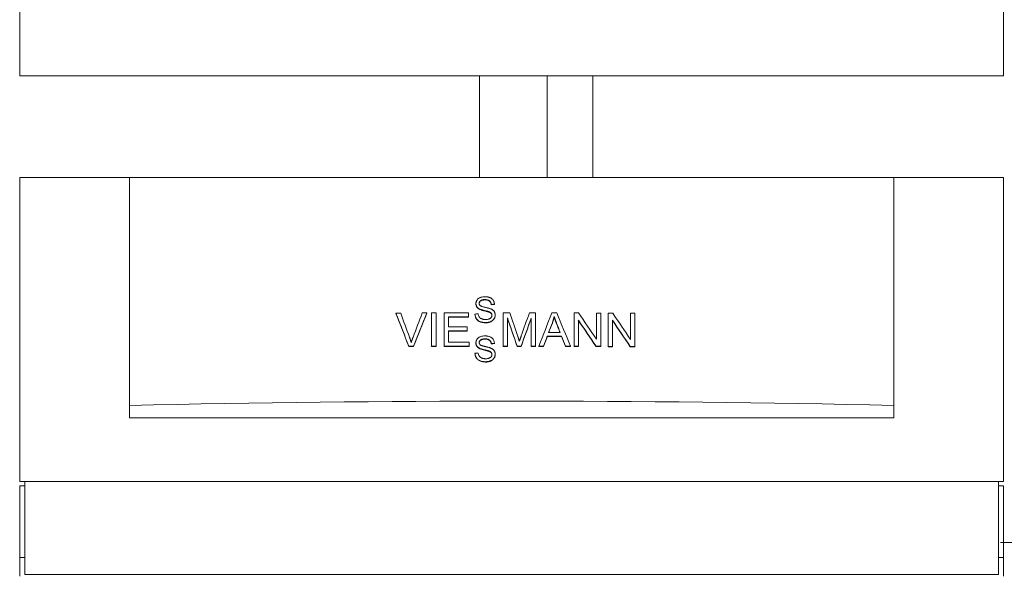
# Model space of a CAD drawing. Units: millimetres. Extents: x -17627499 to 2619, y 19502 to 57101224.
# Drawn here: x -34998 to -34415, y 21855 to 22184 of the extents above; entities that cross this region are included whole.
import ezdxf

# ---------------------------------------------------------------- set-up
doc = ezdxf.new("R2010")
doc.units = ezdxf.units.MM
doc.linetypes.add('DASHDOT', pattern=[1, 0.5, -0.25, 0, -0.25])
doc.layers.add('2DR_PLS_SYGN', color=146, linetype='DASHDOT', lineweight=18)
doc.layers.add('Sichtbare Kanten(DIN)', color=179, linetype='Continuous', lineweight=18)

msp = doc.modelspace()

# ---------------------------------------------------------------- linework, layer by layer
at = {"layer": '2DR_PLS_SYGN', "ltscale": 100}
msp.add_line((-34417.71, 21874.37), (-34037.13, 21874.37), dxfattribs=at)
at = {"layer": 'Sichtbare Kanten(DIN)', "color": 0}
for p, q in [((-34997.86, 22204.43), (-34997.86, 22150.43)), ((-34415.86, 22204.43), (-34415.86, 22150.43)), ((-34997.86, 22150.43), (-34415.86, 22150.43)), ((-34725.86, 22150.43), (-34725.86, 22090.43)), ((-34685.86, 22150.43), (-34685.86, 22090.43)), ((-34658.86, 22150.43), (-34658.86, 22090.43)), ((-34997.86, 22090.43), (-34932.86, 22090.43)), ((-34997.86, 21910.43), (-34997.86, 22090.43)), ((-34932.86, 22090.43), (-34480.86, 22090.43)), ((-34932.86, 21955.43), (-34932.86, 22090.43)), ((-34480.86, 21955.43), (-34480.86, 22090.43)), ((-34480.86, 22090.43), (-34415.86, 22090.43)), ((-34415.86, 22090.43), (-34415.86, 21910.43)), ((-34727.98, 22015.54), (-34727.98, 22015.72)), ((-34718.94, 22015.07), (-34718.94, 22015.26)), ((-34717.04, 22015.22), (-34717.04, 22015.4)), ((-34775.37, 22009.89), (-34775.37, 22010.07)), ((-34757.07, 22010), (-34757.07, 22010.18)), ((-34754.24, 22010.2), (-34754.24, 21990.53)), ((-34751.59, 21990.54), (-34751.59, 22010.21)), ((-34746.88, 22010.23), (-34746.88, 21990.56)), ((-34732.39, 22007.96), (-34732.39, 22010.28)), ((-34728.55, 22009.35), (-34728.55, 22009.53)), ((-34725.86, 22012.34), (-34725.86, 22012.52)), ((-34720.27, 22010.7), (-34720.27, 22010.88)), ((-34716.6, 22008.79), (-34716.6, 22008.97)), ((-34711.93, 22010.24), (-34711.93, 21990.58)), ((-34692.83, 21990.57), (-34692.83, 22010.23)), ((-34669.95, 22010.17), (-34669.95, 21990.51)), ((-34656.72, 22010.12), (-34656.72, 21994.68)), ((-34654.19, 21990.44), (-34654.19, 22010.1)), ((-34649.77, 22010.08), (-34649.77, 21990.41)), ((-34636.54, 22009.99), (-34636.54, 21994.55)), ((-34634.01, 21990.31), (-34634.01, 22009.97)), ((-34744.22, 22001.91), (-34744.22, 22007.92)), ((-34732.39, 22007.77), (-34732.39, 22007.96)), ((-34709.39, 21990.58), (-34709.39, 22007.32)), ((-34695.38, 22007.03), (-34695.38, 21990.57)), ((-34682.79, 22004.2), (-34682.79, 22004.38)), ((-34681.7, 22007.96), (-34681.7, 22008.14)), ((-34667.42, 21990.5), (-34667.42, 22005.94)), ((-34647.24, 21990.4), (-34647.24, 22005.84)), ((-34744.22, 21992.9), (-34744.22, 21999.58)), ((-34733.14, 21999.62), (-34733.14, 22001.94)), ((-34733.14, 21999.44), (-34733.14, 21999.62)), ((-34731.94, 21990.61), (-34731.94, 21992.94)), ((-34727.98, 21992.33), (-34727.98, 21992.51)), ((-34718.94, 21991.86), (-34718.94, 21992.04)), ((-34717.04, 21992.01), (-34717.04, 21992.19)), ((-34685.76, 21996.32), (-34685.76, 21996.51)), ((-34677.37, 21996.3), (-34677.37, 21996.48)), ((-34767.64, 21990.28), (-34767.64, 21990.46)), ((-34764.91, 21990.29), (-34764.91, 21990.47)), ((-34754.24, 21990.35), (-34754.24, 21990.53)), ((-34751.59, 21990.36), (-34751.59, 21990.54)), ((-34746.88, 21990.38), (-34746.88, 21990.56)), ((-34731.94, 21990.43), (-34731.94, 21990.61)), ((-34728.55, 21986.14), (-34728.55, 21986.32)), ((-34725.86, 21989.13), (-34725.86, 21989.31)), ((-34720.27, 21987.49), (-34720.27, 21987.67)), ((-34716.6, 21985.58), (-34716.6, 21985.76)), ((-34711.93, 21990.39), (-34711.93, 21990.58)), ((-34709.39, 21990.39), (-34709.39, 21990.58)), ((-34703.59, 21990.39), (-34703.59, 21990.58)), ((-34701.22, 21990.39), (-34701.22, 21990.58)), ((-34695.38, 21990.39), (-34695.38, 21990.57)), ((-34692.83, 21990.39), (-34692.83, 21990.57)), ((-34690.76, 21990.38), (-34690.76, 21990.56)), ((-34687.95, 21990.38), (-34687.95, 21990.56)), ((-34675.06, 21990.34), (-34675.06, 21990.53)), ((-34672.04, 21990.33), (-34672.04, 21990.52)), ((-34669.95, 21990.33), (-34669.95, 21990.51)), ((-34667.42, 21990.32), (-34667.42, 21990.5)), ((-34656.9, 21990.27), (-34656.9, 21990.45)), ((-34654.19, 21990.25), (-34654.19, 21990.44)), ((-34649.77, 21990.23), (-34649.77, 21990.41)), ((-34647.24, 21990.21), (-34647.24, 21990.4)), ((-34636.72, 21990.15), (-34636.72, 21990.33)), ((-34634.01, 21990.13), (-34634.01, 21990.31)), ((-34932.86, 21948.03), (-34932.86, 21955.43)), ((-34480.86, 21948.03), (-34480.86, 21955.43)), ((-34480.86, 21948.03), (-34932.86, 21948.03)), ((-34415.86, 21910.43), (-34997.86, 21910.43)), ((-34994.86, 21910.43), (-34994.86, 21855.43)), ((-34418.86, 21855.43), (-34418.86, 21910.43)), ((-34997.86, 21865.43), (-34997.86, 21907.81)), ((-34997.86, 21907.81), (-34994.86, 21907.81)), ((-34415.86, 21907.81), (-34418.86, 21907.81)), ((-34415.86, 21907.81), (-34415.86, 21865.43)), ((-34997.86, 21854.43), (-34997.86, 21865.43)), ((-34997.86, 21865.43), (-34994.86, 21865.43)), ((-34415.86, 21865.43), (-34418.86, 21865.43)), ((-34415.86, 21865.43), (-34415.86, 21854.43)), ((-34994.86, 21855.43), (-34418.86, 21855.43))]:
    msp.add_line(p, q, dxfattribs=at)
at = {"layer": 'Sichtbare Kanten(DIN)', "color": 0, "flags": 128}
for points in [[(-34722.69, 22019.8), (-34723.31, 22019.78), (-34723.93, 22019.71), (-34724.52, 22019.59), (-34725.03, 22019.45), (-34725.43, 22019.3), (-34725.73, 22019.17), (-34726.01, 22019.02), (-34726.28, 22018.86), (-34726.54, 22018.68), (-34726.78, 22018.47), (-34727, 22018.25), (-34727.19, 22018.03), (-34727.35, 22017.81), (-34727.48, 22017.59), (-34727.59, 22017.38), (-34727.68, 22017.19), (-34727.75, 22017.02), (-34727.81, 22016.84), (-34727.87, 22016.66), (-34727.91, 22016.47), (-34727.94, 22016.29), (-34727.97, 22016.1), (-34727.98, 22015.91), (-34727.98, 22015.72)], [(-34727.98, 22015.72), (-34727.98, 22015.59), (-34727.97, 22015.45), (-34727.96, 22015.31), (-34727.94, 22015.18), (-34727.92, 22015.04), (-34727.89, 22014.91), (-34727.86, 22014.77), (-34727.82, 22014.64), (-34727.77, 22014.51), (-34727.72, 22014.38), (-34727.65, 22014.23), (-34727.58, 22014.09), (-34727.49, 22013.94), (-34727.39, 22013.79), (-34727.28, 22013.64), (-34727.15, 22013.49), (-34727.01, 22013.34), (-34726.87, 22013.2), (-34726.71, 22013.07), (-34726.55, 22012.95), (-34726.39, 22012.83), (-34726.21, 22012.72), (-34726.04, 22012.62), (-34725.86, 22012.52)], [(-34725.86, 22012.34), (-34726.04, 22012.44), (-34726.21, 22012.54), (-34726.39, 22012.65), (-34726.55, 22012.77), (-34726.71, 22012.89), (-34726.87, 22013.02), (-34727.01, 22013.16), (-34727.15, 22013.31), (-34727.28, 22013.46), (-34727.39, 22013.61), (-34727.49, 22013.76), (-34727.58, 22013.91), (-34727.65, 22014.05), (-34727.72, 22014.19), (-34727.77, 22014.33), (-34727.82, 22014.46), (-34727.86, 22014.59), (-34727.89, 22014.72), (-34727.92, 22014.86), (-34727.94, 22014.99), (-34727.96, 22015.13), (-34727.97, 22015.27), (-34727.98, 22015.4), (-34727.98, 22015.54)], [(-34726.08, 22015.86), (-34726.07, 22015.99), (-34726.06, 22016.12), (-34726.04, 22016.25), (-34726.01, 22016.37), (-34725.97, 22016.49), (-34725.92, 22016.61), (-34725.86, 22016.73), (-34725.79, 22016.84), (-34725.72, 22016.95), (-34725.64, 22017.05), (-34725.56, 22017.14), (-34725.46, 22017.24), (-34725.37, 22017.32), (-34725.27, 22017.41), (-34725.14, 22017.51), (-34724.97, 22017.61), (-34724.77, 22017.71), (-34724.52, 22017.82), (-34724.22, 22017.91), (-34723.9, 22017.98), (-34723.58, 22018.03), (-34723.25, 22018.06), (-34722.93, 22018.08), (-34722.61, 22018.08)], [(-34725.49, 22014.55), (-34725.54, 22014.59), (-34725.58, 22014.63), (-34725.63, 22014.68), (-34725.67, 22014.73), (-34725.71, 22014.77), (-34725.75, 22014.82), (-34725.78, 22014.87), (-34725.82, 22014.92), (-34725.85, 22014.98), (-34725.88, 22015.03), (-34725.91, 22015.09), (-34725.93, 22015.14), (-34725.96, 22015.2), (-34725.98, 22015.26), (-34726, 22015.32), (-34726.01, 22015.38), (-34726.03, 22015.44), (-34726.04, 22015.5), (-34726.05, 22015.56), (-34726.06, 22015.62), (-34726.07, 22015.68), (-34726.07, 22015.74), (-34726.07, 22015.8), (-34726.08, 22015.86)], [(-34722.61, 22017.9), (-34722.92, 22017.9), (-34723.23, 22017.88), (-34723.55, 22017.85), (-34723.86, 22017.8), (-34724.16, 22017.74), (-34724.46, 22017.65), (-34724.71, 22017.56), (-34724.92, 22017.46), (-34725.09, 22017.35), (-34725.23, 22017.26), (-34725.33, 22017.17), (-34725.43, 22017.09), (-34725.52, 22017), (-34725.6, 22016.91), (-34725.68, 22016.81), (-34725.76, 22016.71), (-34725.83, 22016.6), (-34725.89, 22016.49), (-34725.94, 22016.38), (-34725.98, 22016.26), (-34726.02, 22016.14), (-34726.05, 22016.02), (-34726.06, 22015.89), (-34726.07, 22015.77)], [(-34717.04, 22015.4), (-34717.07, 22015.77), (-34717.12, 22016.13), (-34717.21, 22016.49), (-34717.32, 22016.84), (-34717.47, 22017.17), (-34717.64, 22017.5), (-34717.84, 22017.81), (-34718.08, 22018.11), (-34718.35, 22018.39), (-34718.64, 22018.64), (-34718.94, 22018.86), (-34719.24, 22019.04), (-34719.54, 22019.19), (-34719.82, 22019.31), (-34720.1, 22019.41), (-34720.38, 22019.5), (-34720.66, 22019.58), (-34720.94, 22019.64), (-34721.23, 22019.69), (-34721.52, 22019.73), (-34721.81, 22019.77), (-34722.1, 22019.79), (-34722.4, 22019.8), (-34722.69, 22019.8)], [(-34722.61, 22018.08), (-34722.25, 22018.08), (-34721.88, 22018.05), (-34721.52, 22018), (-34721.16, 22017.93), (-34720.82, 22017.83), (-34720.52, 22017.71), (-34720.28, 22017.58), (-34720.1, 22017.46), (-34719.95, 22017.35), (-34719.83, 22017.24), (-34719.72, 22017.13), (-34719.62, 22017.01), (-34719.52, 22016.89), (-34719.43, 22016.76), (-34719.35, 22016.62), (-34719.27, 22016.48), (-34719.21, 22016.34), (-34719.15, 22016.19), (-34719.1, 22016.04), (-34719.05, 22015.88), (-34719.02, 22015.73), (-34718.99, 22015.57), (-34718.96, 22015.41), (-34718.94, 22015.26)], [(-34718.94, 22015.07), (-34718.96, 22015.23), (-34718.99, 22015.39), (-34719.02, 22015.55), (-34719.05, 22015.7), (-34719.1, 22015.86), (-34719.15, 22016.01), (-34719.21, 22016.15), (-34719.27, 22016.3), (-34719.35, 22016.44), (-34719.43, 22016.58), (-34719.52, 22016.71), (-34719.62, 22016.83), (-34719.72, 22016.95), (-34719.83, 22017.06), (-34719.95, 22017.17), (-34720.1, 22017.28), (-34720.28, 22017.4), (-34720.52, 22017.52), (-34720.82, 22017.64), (-34721.16, 22017.75), (-34721.52, 22017.82), (-34721.88, 22017.87), (-34722.25, 22017.89), (-34722.61, 22017.9)], [(-34728.55, 22009.53), (-34728.53, 22009.24), (-34728.5, 22008.96), (-34728.45, 22008.68), (-34728.39, 22008.4), (-34728.32, 22008.12), (-34728.22, 22007.85), (-34728.11, 22007.59), (-34727.99, 22007.33), (-34727.83, 22007.05), (-34727.63, 22006.75), (-34727.39, 22006.45), (-34727.11, 22006.15), (-34726.79, 22005.86), (-34726.43, 22005.6), (-34726.06, 22005.37), (-34725.67, 22005.17), (-34725.26, 22005.01), (-34724.83, 22004.87), (-34724.39, 22004.76), (-34723.95, 22004.68), (-34723.5, 22004.62), (-34723.04, 22004.58), (-34722.59, 22004.56), (-34722.14, 22004.55)], [(-34722.14, 22004.37), (-34722.59, 22004.37), (-34723.04, 22004.4), (-34723.5, 22004.44), (-34723.95, 22004.5), (-34724.39, 22004.58), (-34724.83, 22004.69), (-34725.26, 22004.83), (-34725.67, 22004.99), (-34726.06, 22005.19), (-34726.43, 22005.41), (-34726.79, 22005.67), (-34727.11, 22005.97), (-34727.39, 22006.27), (-34727.63, 22006.57), (-34727.83, 22006.87), (-34727.99, 22007.15), (-34728.11, 22007.41), (-34728.22, 22007.67), (-34728.32, 22007.94), (-34728.39, 22008.22), (-34728.45, 22008.5), (-34728.5, 22008.78), (-34728.53, 22009.06), (-34728.55, 22009.35)], [(-34722.23, 22006.29), (-34722.41, 22006.29), (-34722.59, 22006.3), (-34722.77, 22006.31), (-34722.95, 22006.33), (-34723.12, 22006.35), (-34723.3, 22006.37), (-34723.47, 22006.4), (-34723.65, 22006.44), (-34723.82, 22006.48), (-34723.99, 22006.53), (-34724.16, 22006.58), (-34724.33, 22006.64), (-34724.52, 22006.72), (-34724.76, 22006.83), (-34725.04, 22006.98), (-34725.34, 22007.16), (-34725.63, 22007.39), (-34725.88, 22007.65), (-34726.09, 22007.94), (-34726.27, 22008.25), (-34726.42, 22008.6), (-34726.53, 22008.96), (-34726.61, 22009.32), (-34726.67, 22009.69)], [(-34725.86, 22012.52), (-34725.65, 22012.42), (-34725.42, 22012.32), (-34725.17, 22012.23), (-34724.9, 22012.14), (-34724.62, 22012.05), (-34724.34, 22011.96), (-34724.04, 22011.88), (-34723.75, 22011.8), (-34723.45, 22011.73), (-34723.16, 22011.66), (-34722.88, 22011.59), (-34722.61, 22011.52), (-34722.35, 22011.46), (-34722.11, 22011.4), (-34721.87, 22011.34), (-34721.65, 22011.29), (-34721.43, 22011.23), (-34721.22, 22011.17), (-34721.02, 22011.12), (-34720.84, 22011.07), (-34720.67, 22011.02), (-34720.52, 22010.97), (-34720.38, 22010.92), (-34720.27, 22010.88)], [(-34720.27, 22010.7), (-34720.39, 22010.74), (-34720.54, 22010.79), (-34720.7, 22010.84), (-34720.88, 22010.9), (-34721.07, 22010.95), (-34721.28, 22011.01), (-34721.49, 22011.06), (-34721.72, 22011.12), (-34721.95, 22011.18), (-34722.19, 22011.24), (-34722.43, 22011.3), (-34722.68, 22011.36), (-34722.95, 22011.42), (-34723.23, 22011.49), (-34723.51, 22011.56), (-34723.8, 22011.64), (-34724.09, 22011.71), (-34724.38, 22011.79), (-34724.66, 22011.88), (-34724.93, 22011.96), (-34725.19, 22012.05), (-34725.43, 22012.15), (-34725.65, 22012.24), (-34725.86, 22012.34)], [(-34719.15, 22012.57), (-34719.41, 22012.68), (-34719.71, 22012.78), (-34720.02, 22012.89), (-34720.35, 22012.98), (-34720.67, 22013.07), (-34720.99, 22013.15), (-34721.29, 22013.23), (-34721.57, 22013.3), (-34721.85, 22013.36), (-34722.13, 22013.43), (-34722.39, 22013.49), (-34722.66, 22013.55), (-34722.92, 22013.61), (-34723.17, 22013.67), (-34723.43, 22013.74), (-34723.7, 22013.81), (-34723.96, 22013.88), (-34724.22, 22013.96), (-34724.48, 22014.05), (-34724.72, 22014.13), (-34724.94, 22014.23), (-34725.14, 22014.32), (-34725.33, 22014.43), (-34725.49, 22014.55)], [(-34722.14, 22004.55), (-34721.81, 22004.56), (-34721.48, 22004.58), (-34721.15, 22004.61), (-34720.82, 22004.66), (-34720.49, 22004.72), (-34720.17, 22004.8), (-34719.86, 22004.9), (-34719.55, 22005.01), (-34719.24, 22005.14), (-34718.92, 22005.3), (-34718.59, 22005.49), (-34718.25, 22005.72), (-34717.92, 22006.01), (-34717.61, 22006.33), (-34717.36, 22006.64), (-34717.16, 22006.95), (-34717.01, 22007.23), (-34716.89, 22007.49), (-34716.8, 22007.73), (-34716.73, 22007.97), (-34716.67, 22008.22), (-34716.63, 22008.46), (-34716.61, 22008.72), (-34716.6, 22008.97)], [(-34720.27, 22010.88), (-34720.13, 22010.83), (-34720, 22010.77), (-34719.86, 22010.71), (-34719.73, 22010.65), (-34719.61, 22010.58), (-34719.48, 22010.51), (-34719.36, 22010.43), (-34719.24, 22010.34), (-34719.13, 22010.25), (-34719.03, 22010.15), (-34718.94, 22010.05), (-34718.86, 22009.95), (-34718.8, 22009.85), (-34718.74, 22009.75), (-34718.69, 22009.66), (-34718.65, 22009.57), (-34718.62, 22009.47), (-34718.59, 22009.38), (-34718.56, 22009.29), (-34718.54, 22009.19), (-34718.53, 22009.1), (-34718.52, 22009), (-34718.51, 22008.9), (-34718.51, 22008.8)], [(-34718.51, 22008.71), (-34718.51, 22008.81), (-34718.52, 22008.9), (-34718.54, 22008.99), (-34718.56, 22009.08), (-34718.58, 22009.18), (-34718.61, 22009.27), (-34718.64, 22009.35), (-34718.67, 22009.44), (-34718.72, 22009.53), (-34718.77, 22009.63), (-34718.83, 22009.72), (-34718.9, 22009.82), (-34718.98, 22009.91), (-34719.07, 22010.01), (-34719.17, 22010.1), (-34719.28, 22010.19), (-34719.39, 22010.27), (-34719.51, 22010.34), (-34719.63, 22010.41), (-34719.75, 22010.48), (-34719.88, 22010.54), (-34720.01, 22010.6), (-34720.14, 22010.65), (-34720.27, 22010.7)], [(-34716.6, 22008.97), (-34716.6, 22009.12), (-34716.61, 22009.26), (-34716.62, 22009.4), (-34716.64, 22009.54), (-34716.66, 22009.68), (-34716.69, 22009.82), (-34716.72, 22009.96), (-34716.76, 22010.1), (-34716.8, 22010.23), (-34716.85, 22010.37), (-34716.91, 22010.51), (-34716.98, 22010.66), (-34717.07, 22010.83), (-34717.18, 22011), (-34717.3, 22011.18), (-34717.45, 22011.36), (-34717.62, 22011.55), (-34717.81, 22011.73), (-34718.02, 22011.9), (-34718.23, 22012.05), (-34718.45, 22012.2), (-34718.68, 22012.33), (-34718.91, 22012.45), (-34719.15, 22012.57)], [(-34718.51, 22008.8), (-34718.51, 22008.67), (-34718.52, 22008.54), (-34718.54, 22008.41), (-34718.57, 22008.28), (-34718.61, 22008.15), (-34718.66, 22008.03), (-34718.71, 22007.91), (-34718.77, 22007.78), (-34718.85, 22007.65), (-34718.95, 22007.51), (-34719.07, 22007.37), (-34719.21, 22007.22), (-34719.38, 22007.08), (-34719.56, 22006.96), (-34719.74, 22006.85), (-34719.94, 22006.75), (-34720.13, 22006.66), (-34720.34, 22006.58), (-34720.57, 22006.51), (-34720.84, 22006.44), (-34721.14, 22006.38), (-34721.47, 22006.33), (-34721.83, 22006.3), (-34722.23, 22006.29)], [(-34716.6, 22008.79), (-34716.61, 22008.54), (-34716.63, 22008.28), (-34716.67, 22008.03), (-34716.73, 22007.79), (-34716.8, 22007.54), (-34716.89, 22007.3), (-34717.01, 22007.05), (-34717.16, 22006.77), (-34717.36, 22006.46), (-34717.61, 22006.15), (-34717.91, 22005.83), (-34718.25, 22005.54), (-34718.59, 22005.31), (-34718.92, 22005.12), (-34719.24, 22004.96), (-34719.54, 22004.83), (-34719.85, 22004.72), (-34720.17, 22004.62), (-34720.49, 22004.54), (-34720.82, 22004.48), (-34721.15, 22004.43), (-34721.48, 22004.39), (-34721.81, 22004.37), (-34722.14, 22004.37)], [(-34682.79, 22004.38), (-34682.73, 22004.54), (-34682.68, 22004.69), (-34682.62, 22004.84), (-34682.57, 22005), (-34682.52, 22005.15), (-34682.47, 22005.31), (-34682.41, 22005.46), (-34682.37, 22005.62), (-34682.32, 22005.77), (-34682.27, 22005.93), (-34682.22, 22006.09), (-34682.18, 22006.24), (-34682.13, 22006.4), (-34682.09, 22006.56), (-34682.05, 22006.72), (-34682, 22006.87), (-34681.96, 22007.03), (-34681.92, 22007.19), (-34681.88, 22007.35), (-34681.85, 22007.51), (-34681.81, 22007.66), (-34681.77, 22007.82), (-34681.74, 22007.98), (-34681.7, 22008.14)], [(-34681.7, 22007.96), (-34681.74, 22007.8), (-34681.77, 22007.64), (-34681.81, 22007.48), (-34681.85, 22007.32), (-34681.88, 22007.16), (-34681.92, 22007.01), (-34681.96, 22006.85), (-34682, 22006.69), (-34682.05, 22006.53), (-34682.09, 22006.38), (-34682.13, 22006.22), (-34682.18, 22006.06), (-34682.22, 22005.9), (-34682.27, 22005.75), (-34682.32, 22005.59), (-34682.37, 22005.44), (-34682.41, 22005.28), (-34682.47, 22005.13), (-34682.52, 22004.97), (-34682.57, 22004.82), (-34682.62, 22004.66), (-34682.68, 22004.51), (-34682.73, 22004.35), (-34682.79, 22004.2)], [(-34681.7, 22008.14), (-34681.65, 22007.97), (-34681.6, 22007.8), (-34681.55, 22007.63), (-34681.5, 22007.45), (-34681.44, 22007.28), (-34681.38, 22007.1), (-34681.33, 22006.93), (-34681.27, 22006.76), (-34681.21, 22006.59), (-34681.16, 22006.42), (-34681.1, 22006.25), (-34681.04, 22006.08), (-34680.98, 22005.91), (-34680.92, 22005.75), (-34680.86, 22005.58), (-34680.8, 22005.41), (-34680.74, 22005.24), (-34680.68, 22005.07), (-34680.61, 22004.9), (-34680.55, 22004.73), (-34680.49, 22004.56), (-34680.43, 22004.39), (-34680.36, 22004.23), (-34680.3, 22004.06)], [(-34680.3, 22003.88), (-34680.36, 22004.05), (-34680.43, 22004.21), (-34680.49, 22004.38), (-34680.55, 22004.55), (-34680.61, 22004.72), (-34680.68, 22004.89), (-34680.74, 22005.06), (-34680.8, 22005.22), (-34680.86, 22005.39), (-34680.92, 22005.56), (-34680.98, 22005.73), (-34681.04, 22005.9), (-34681.1, 22006.07), (-34681.16, 22006.24), (-34681.21, 22006.41), (-34681.27, 22006.58), (-34681.33, 22006.75), (-34681.38, 22006.92), (-34681.44, 22007.1), (-34681.5, 22007.27), (-34681.55, 22007.44), (-34681.6, 22007.62), (-34681.65, 22007.79), (-34681.7, 22007.96)], [(-34766.25, 21992.64), (-34766.29, 21992.77), (-34766.33, 21992.91), (-34766.37, 21993.04), (-34766.41, 21993.18), (-34766.45, 21993.31), (-34766.49, 21993.45), (-34766.53, 21993.58), (-34766.57, 21993.72), (-34766.62, 21993.85), (-34766.66, 21993.98), (-34766.7, 21994.12), (-34766.75, 21994.25), (-34766.79, 21994.38), (-34766.84, 21994.52), (-34766.88, 21994.65), (-34766.93, 21994.78), (-34766.97, 21994.92), (-34767.02, 21995.05), (-34767.06, 21995.18), (-34767.11, 21995.31), (-34767.16, 21995.45), (-34767.21, 21995.58), (-34767.25, 21995.71), (-34767.3, 21995.84)], [(-34765.18, 21995.85), (-34765.23, 21995.72), (-34765.28, 21995.59), (-34765.33, 21995.46), (-34765.38, 21995.32), (-34765.43, 21995.19), (-34765.48, 21995.06), (-34765.52, 21994.93), (-34765.57, 21994.79), (-34765.62, 21994.66), (-34765.66, 21994.53), (-34765.71, 21994.39), (-34765.75, 21994.26), (-34765.8, 21994.12), (-34765.84, 21993.99), (-34765.88, 21993.86), (-34765.93, 21993.72), (-34765.97, 21993.59), (-34766.01, 21993.45), (-34766.05, 21993.32), (-34766.09, 21993.18), (-34766.13, 21993.05), (-34766.17, 21992.91), (-34766.21, 21992.78), (-34766.25, 21992.64)], [(-34722.69, 21996.59), (-34723.31, 21996.57), (-34723.93, 21996.5), (-34724.52, 21996.38), (-34725.03, 21996.24), (-34725.43, 21996.09), (-34725.73, 21995.96), (-34726.01, 21995.81), (-34726.28, 21995.65), (-34726.54, 21995.47), (-34726.78, 21995.26), (-34727, 21995.04), (-34727.19, 21994.82), (-34727.35, 21994.59), (-34727.48, 21994.38), (-34727.59, 21994.17), (-34727.68, 21993.98), (-34727.75, 21993.81), (-34727.81, 21993.63), (-34727.87, 21993.45), (-34727.91, 21993.26), (-34727.94, 21993.08), (-34727.97, 21992.89), (-34727.98, 21992.7), (-34727.98, 21992.51)], [(-34727.98, 21992.51), (-34727.98, 21992.37), (-34727.97, 21992.24), (-34727.96, 21992.1), (-34727.94, 21991.96), (-34727.92, 21991.83), (-34727.89, 21991.7), (-34727.86, 21991.56), (-34727.82, 21991.43), (-34727.77, 21991.3), (-34727.72, 21991.16), (-34727.65, 21991.02), (-34727.58, 21990.88), (-34727.49, 21990.73), (-34727.39, 21990.58), (-34727.28, 21990.43), (-34727.15, 21990.28), (-34727.01, 21990.13), (-34726.87, 21989.99), (-34726.71, 21989.86), (-34726.55, 21989.74), (-34726.39, 21989.62), (-34726.21, 21989.51), (-34726.04, 21989.41), (-34725.86, 21989.31)], [(-34725.86, 21989.13), (-34726.04, 21989.23), (-34726.21, 21989.33), (-34726.39, 21989.44), (-34726.55, 21989.55), (-34726.71, 21989.68), (-34726.87, 21989.81), (-34727.01, 21989.95), (-34727.15, 21990.1), (-34727.28, 21990.25), (-34727.39, 21990.4), (-34727.49, 21990.55), (-34727.58, 21990.7), (-34727.65, 21990.84), (-34727.72, 21990.98), (-34727.77, 21991.12), (-34727.82, 21991.25), (-34727.86, 21991.38), (-34727.89, 21991.51), (-34727.92, 21991.65), (-34727.94, 21991.78), (-34727.96, 21991.92), (-34727.97, 21992.05), (-34727.98, 21992.19), (-34727.98, 21992.33)], [(-34726.08, 21992.65), (-34726.07, 21992.78), (-34726.06, 21992.91), (-34726.04, 21993.04), (-34726.01, 21993.16), (-34725.97, 21993.28), (-34725.92, 21993.4), (-34725.86, 21993.52), (-34725.79, 21993.63), (-34725.72, 21993.73), (-34725.64, 21993.84), (-34725.56, 21993.93), (-34725.46, 21994.03), (-34725.37, 21994.11), (-34725.27, 21994.2), (-34725.14, 21994.3), (-34724.97, 21994.4), (-34724.77, 21994.5), (-34724.52, 21994.6), (-34724.22, 21994.7), (-34723.9, 21994.77), (-34723.58, 21994.82), (-34723.25, 21994.85), (-34722.93, 21994.87), (-34722.61, 21994.87)], [(-34725.49, 21991.34), (-34725.54, 21991.38), (-34725.58, 21991.42), (-34725.63, 21991.47), (-34725.67, 21991.51), (-34725.71, 21991.56), (-34725.75, 21991.61), (-34725.78, 21991.66), (-34725.82, 21991.71), (-34725.85, 21991.77), (-34725.88, 21991.82), (-34725.91, 21991.88), (-34725.93, 21991.93), (-34725.96, 21991.99), (-34725.98, 21992.05), (-34726, 21992.11), (-34726.01, 21992.17), (-34726.03, 21992.22), (-34726.04, 21992.28), (-34726.05, 21992.34), (-34726.06, 21992.41), (-34726.07, 21992.47), (-34726.07, 21992.53), (-34726.07, 21992.59), (-34726.08, 21992.65)], [(-34722.61, 21994.69), (-34722.92, 21994.69), (-34723.23, 21994.67), (-34723.55, 21994.64), (-34723.86, 21994.59), (-34724.16, 21994.53), (-34724.46, 21994.44), (-34724.71, 21994.35), (-34724.92, 21994.24), (-34725.09, 21994.14), (-34725.23, 21994.05), (-34725.33, 21993.96), (-34725.43, 21993.88), (-34725.52, 21993.79), (-34725.6, 21993.7), (-34725.68, 21993.6), (-34725.76, 21993.5), (-34725.83, 21993.39), (-34725.89, 21993.28), (-34725.94, 21993.17), (-34725.98, 21993.05), (-34726.02, 21992.93), (-34726.05, 21992.81), (-34726.06, 21992.68), (-34726.07, 21992.56)], [(-34717.04, 21992.19), (-34717.07, 21992.56), (-34717.12, 21992.92), (-34717.21, 21993.28), (-34717.32, 21993.63), (-34717.47, 21993.96), (-34717.64, 21994.29), (-34717.84, 21994.6), (-34718.08, 21994.9), (-34718.35, 21995.18), (-34718.64, 21995.43), (-34718.94, 21995.65), (-34719.24, 21995.83), (-34719.54, 21995.98), (-34719.82, 21996.1), (-34720.1, 21996.2), (-34720.38, 21996.29), (-34720.66, 21996.36), (-34720.94, 21996.43), (-34721.23, 21996.48), (-34721.52, 21996.52), (-34721.81, 21996.55), (-34722.1, 21996.58), (-34722.4, 21996.59), (-34722.69, 21996.59)], [(-34722.61, 21994.87), (-34722.25, 21994.86), (-34721.88, 21994.84), (-34721.52, 21994.79), (-34721.16, 21994.72), (-34720.82, 21994.61), (-34720.52, 21994.5), (-34720.28, 21994.37), (-34720.1, 21994.25), (-34719.95, 21994.14), (-34719.83, 21994.03), (-34719.72, 21993.92), (-34719.62, 21993.8), (-34719.52, 21993.68), (-34719.43, 21993.55), (-34719.35, 21993.41), (-34719.27, 21993.27), (-34719.21, 21993.13), (-34719.15, 21992.98), (-34719.1, 21992.83), (-34719.05, 21992.67), (-34719.02, 21992.52), (-34718.99, 21992.36), (-34718.96, 21992.2), (-34718.94, 21992.04)], [(-34718.94, 21991.86), (-34718.96, 21992.02), (-34718.99, 21992.18), (-34719.02, 21992.34), (-34719.05, 21992.49), (-34719.1, 21992.64), (-34719.15, 21992.8), (-34719.21, 21992.94), (-34719.27, 21993.09), (-34719.35, 21993.23), (-34719.43, 21993.37), (-34719.52, 21993.5), (-34719.62, 21993.62), (-34719.72, 21993.74), (-34719.83, 21993.85), (-34719.95, 21993.96), (-34720.1, 21994.07), (-34720.28, 21994.19), (-34720.52, 21994.31), (-34720.82, 21994.43), (-34721.16, 21994.53), (-34721.52, 21994.61), (-34721.88, 21994.66), (-34722.25, 21994.68), (-34722.61, 21994.69)], [(-34702.25, 21993.41), (-34702.29, 21993.53), (-34702.33, 21993.65), (-34702.37, 21993.78), (-34702.41, 21993.9), (-34702.45, 21994.03), (-34702.49, 21994.16), (-34702.54, 21994.28), (-34702.58, 21994.41), (-34702.62, 21994.53), (-34702.65, 21994.65), (-34702.69, 21994.76), (-34702.73, 21994.88), (-34702.77, 21995), (-34702.81, 21995.12), (-34702.85, 21995.24), (-34702.89, 21995.36), (-34702.93, 21995.48), (-34702.97, 21995.6), (-34703.01, 21995.72), (-34703.05, 21995.84), (-34703.09, 21995.96), (-34703.13, 21996.08), (-34703.17, 21996.2), (-34703.21, 21996.32)], [(-34701.19, 21996.56), (-34701.23, 21996.43), (-34701.27, 21996.3), (-34701.32, 21996.17), (-34701.36, 21996.04), (-34701.41, 21995.91), (-34701.46, 21995.78), (-34701.5, 21995.65), (-34701.55, 21995.52), (-34701.59, 21995.39), (-34701.64, 21995.26), (-34701.68, 21995.13), (-34701.73, 21995), (-34701.77, 21994.87), (-34701.81, 21994.75), (-34701.86, 21994.62), (-34701.9, 21994.49), (-34701.94, 21994.35), (-34701.99, 21994.22), (-34702.04, 21994.08), (-34702.08, 21993.94), (-34702.13, 21993.81), (-34702.17, 21993.67), (-34702.21, 21993.54), (-34702.25, 21993.41)], [(-34728.55, 21986.32), (-34728.53, 21986.03), (-34728.5, 21985.75), (-34728.45, 21985.47), (-34728.39, 21985.19), (-34728.32, 21984.91), (-34728.22, 21984.64), (-34728.11, 21984.38), (-34727.99, 21984.12), (-34727.83, 21983.84), (-34727.63, 21983.54), (-34727.39, 21983.24), (-34727.11, 21982.94), (-34726.79, 21982.65), (-34726.43, 21982.39), (-34726.06, 21982.16), (-34725.67, 21981.96), (-34725.26, 21981.8), (-34724.83, 21981.66), (-34724.39, 21981.55), (-34723.95, 21981.47), (-34723.5, 21981.41), (-34723.04, 21981.37), (-34722.59, 21981.34), (-34722.14, 21981.34)], [(-34722.14, 21981.16), (-34722.59, 21981.16), (-34723.04, 21981.19), (-34723.5, 21981.23), (-34723.95, 21981.29), (-34724.39, 21981.37), (-34724.83, 21981.48), (-34725.26, 21981.62), (-34725.67, 21981.78), (-34726.06, 21981.98), (-34726.43, 21982.2), (-34726.79, 21982.46), (-34727.11, 21982.76), (-34727.39, 21983.06), (-34727.63, 21983.36), (-34727.83, 21983.66), (-34727.99, 21983.94), (-34728.11, 21984.2), (-34728.22, 21984.46), (-34728.32, 21984.73), (-34728.39, 21985.01), (-34728.45, 21985.28), (-34728.5, 21985.57), (-34728.53, 21985.85), (-34728.55, 21986.14)], [(-34722.23, 21983.08), (-34722.41, 21983.08), (-34722.59, 21983.09), (-34722.77, 21983.1), (-34722.95, 21983.12), (-34723.12, 21983.14), (-34723.3, 21983.16), (-34723.47, 21983.19), (-34723.65, 21983.23), (-34723.82, 21983.27), (-34723.99, 21983.32), (-34724.16, 21983.37), (-34724.33, 21983.43), (-34724.52, 21983.51), (-34724.76, 21983.62), (-34725.04, 21983.77), (-34725.34, 21983.95), (-34725.63, 21984.18), (-34725.88, 21984.44), (-34726.09, 21984.72), (-34726.27, 21985.04), (-34726.42, 21985.39), (-34726.53, 21985.74), (-34726.61, 21986.11), (-34726.67, 21986.48)], [(-34725.86, 21989.31), (-34725.65, 21989.21), (-34725.42, 21989.11), (-34725.17, 21989.02), (-34724.9, 21988.93), (-34724.62, 21988.84), (-34724.34, 21988.75), (-34724.04, 21988.67), (-34723.75, 21988.59), (-34723.45, 21988.52), (-34723.16, 21988.45), (-34722.88, 21988.38), (-34722.61, 21988.31), (-34722.35, 21988.25), (-34722.11, 21988.19), (-34721.87, 21988.13), (-34721.65, 21988.07), (-34721.43, 21988.02), (-34721.22, 21987.96), (-34721.02, 21987.91), (-34720.84, 21987.86), (-34720.67, 21987.81), (-34720.52, 21987.76), (-34720.38, 21987.71), (-34720.27, 21987.67)], [(-34720.27, 21987.49), (-34720.39, 21987.53), (-34720.54, 21987.58), (-34720.7, 21987.63), (-34720.88, 21987.68), (-34721.07, 21987.74), (-34721.28, 21987.8), (-34721.49, 21987.85), (-34721.72, 21987.91), (-34721.95, 21987.97), (-34722.19, 21988.03), (-34722.43, 21988.09), (-34722.68, 21988.15), (-34722.95, 21988.21), (-34723.23, 21988.28), (-34723.51, 21988.35), (-34723.8, 21988.42), (-34724.09, 21988.5), (-34724.38, 21988.58), (-34724.66, 21988.67), (-34724.93, 21988.75), (-34725.19, 21988.84), (-34725.43, 21988.94), (-34725.65, 21989.03), (-34725.86, 21989.13)], [(-34719.15, 21989.36), (-34719.41, 21989.47), (-34719.71, 21989.57), (-34720.02, 21989.67), (-34720.35, 21989.77), (-34720.67, 21989.86), (-34720.99, 21989.94), (-34721.29, 21990.02), (-34721.57, 21990.09), (-34721.85, 21990.15), (-34722.13, 21990.22), (-34722.39, 21990.28), (-34722.66, 21990.34), (-34722.92, 21990.4), (-34723.17, 21990.46), (-34723.43, 21990.53), (-34723.7, 21990.6), (-34723.96, 21990.67), (-34724.22, 21990.75), (-34724.48, 21990.84), (-34724.72, 21990.92), (-34724.94, 21991.02), (-34725.14, 21991.11), (-34725.33, 21991.22), (-34725.49, 21991.34)], [(-34722.14, 21981.34), (-34721.81, 21981.35), (-34721.48, 21981.37), (-34721.15, 21981.4), (-34720.82, 21981.45), (-34720.49, 21981.51), (-34720.17, 21981.59), (-34719.86, 21981.69), (-34719.55, 21981.8), (-34719.24, 21981.93), (-34718.92, 21982.08), (-34718.59, 21982.28), (-34718.25, 21982.51), (-34717.92, 21982.79), (-34717.61, 21983.11), (-34717.36, 21983.43), (-34717.16, 21983.74), (-34717.01, 21984.02), (-34716.89, 21984.27), (-34716.8, 21984.51), (-34716.73, 21984.76), (-34716.67, 21985), (-34716.63, 21985.25), (-34716.61, 21985.51), (-34716.6, 21985.76)], [(-34720.27, 21987.67), (-34720.13, 21987.62), (-34720, 21987.56), (-34719.86, 21987.5), (-34719.73, 21987.44), (-34719.61, 21987.37), (-34719.48, 21987.3), (-34719.36, 21987.22), (-34719.24, 21987.13), (-34719.13, 21987.04), (-34719.03, 21986.94), (-34718.94, 21986.84), (-34718.86, 21986.74), (-34718.8, 21986.64), (-34718.74, 21986.54), (-34718.69, 21986.45), (-34718.65, 21986.36), (-34718.62, 21986.26), (-34718.59, 21986.17), (-34718.56, 21986.08), (-34718.54, 21985.98), (-34718.53, 21985.89), (-34718.52, 21985.79), (-34718.51, 21985.69), (-34718.51, 21985.59)], [(-34718.51, 21985.5), (-34718.51, 21985.6), (-34718.52, 21985.69), (-34718.54, 21985.78), (-34718.56, 21985.87), (-34718.58, 21985.96), (-34718.61, 21986.05), (-34718.64, 21986.14), (-34718.67, 21986.23), (-34718.72, 21986.32), (-34718.77, 21986.41), (-34718.83, 21986.51), (-34718.9, 21986.61), (-34718.98, 21986.7), (-34719.07, 21986.8), (-34719.17, 21986.89), (-34719.28, 21986.98), (-34719.39, 21987.06), (-34719.51, 21987.13), (-34719.63, 21987.2), (-34719.75, 21987.27), (-34719.88, 21987.33), (-34720.01, 21987.39), (-34720.14, 21987.44), (-34720.27, 21987.49)], [(-34716.6, 21985.76), (-34716.6, 21985.91), (-34716.61, 21986.05), (-34716.62, 21986.19), (-34716.64, 21986.33), (-34716.66, 21986.47), (-34716.69, 21986.61), (-34716.72, 21986.75), (-34716.76, 21986.89), (-34716.8, 21987.02), (-34716.85, 21987.16), (-34716.91, 21987.3), (-34716.98, 21987.45), (-34717.07, 21987.62), (-34717.18, 21987.79), (-34717.3, 21987.97), (-34717.45, 21988.15), (-34717.62, 21988.34), (-34717.81, 21988.52), (-34718.02, 21988.69), (-34718.23, 21988.84), (-34718.45, 21988.99), (-34718.68, 21989.12), (-34718.91, 21989.24), (-34719.15, 21989.36)], [(-34718.51, 21985.59), (-34718.51, 21985.46), (-34718.52, 21985.33), (-34718.54, 21985.2), (-34718.57, 21985.07), (-34718.61, 21984.94), (-34718.66, 21984.82), (-34718.71, 21984.7), (-34718.77, 21984.57), (-34718.85, 21984.44), (-34718.95, 21984.3), (-34719.07, 21984.16), (-34719.21, 21984.01), (-34719.38, 21983.87), (-34719.56, 21983.75), (-34719.74, 21983.64), (-34719.94, 21983.54), (-34720.13, 21983.45), (-34720.34, 21983.37), (-34720.57, 21983.3), (-34720.84, 21983.23), (-34721.14, 21983.17), (-34721.47, 21983.12), (-34721.83, 21983.09), (-34722.23, 21983.08)], [(-34716.6, 21985.58), (-34716.61, 21985.33), (-34716.63, 21985.07), (-34716.67, 21984.82), (-34716.73, 21984.58), (-34716.8, 21984.33), (-34716.89, 21984.09), (-34717.01, 21983.84), (-34717.16, 21983.56), (-34717.36, 21983.25), (-34717.61, 21982.94), (-34717.91, 21982.62), (-34718.25, 21982.33), (-34718.59, 21982.1), (-34718.92, 21981.9), (-34719.24, 21981.75), (-34719.54, 21981.62), (-34719.85, 21981.51), (-34720.17, 21981.41), (-34720.49, 21981.33), (-34720.82, 21981.27), (-34721.15, 21981.22), (-34721.48, 21981.18), (-34721.81, 21981.16), (-34722.14, 21981.16)]]:
    msp.add_lwpolyline(points, dxfattribs=at)
at = {"layer": 'Sichtbare Kanten(DIN)', "color": 0}
for centre, major_axis, ratio, start_param, end_param in [((-34706.86, 21689.97), (1791.36, 142.64), 0.18098, 1.562072, 1.563131), ((-34706.86, 21689.97), (1790.37, 142.56), 0.18098, 1.562075, 1.563135), ((-34706.86, 21684.09), (-1791.55, 0), 0.182089, 4.749037, 4.750638), ((-34706.86, 21509.77), (1788.11, -4570.07), 0.024268, 1.666673, 1.67099), ((-34706.86, 21509.77), (1787.12, -4567.52), 0.024268, 1.666692, 1.671011), ((-34706.86, 21503.71), (1788.49, -4933.83), 0.021221, 1.663014, 1.665918), ((-34706.86, 21823.76), (1788.3, 4740.09), 0.022771, 1.540052, 1.543074), ((-34706.86, 21810.12), (1788.05, 4508.13), 0.024848, 1.536261, 1.540637), ((-34706.86, 21810.12), (1787.05, 4505.62), 0.024848, 1.536277, 1.540655), ((-34706.86, 21684.09), (-1791.55, 0), 0.182089, 4.740421, 4.741928), ((-34706.86, 21684.09), (-1791.55, 0), 0.182089, 4.737357, 4.738838), ((-34706.86, 21684.09), (-1791.55, 0), 0.182089, 4.726643, 4.734727), ((-34706.86, 21685.15), (1791.33, 155.48), 0.180772, 1.566166, 1.567213), ((-34706.86, 21684.02), (-1791.55, 0), 0.182089, 4.713001, 4.715221), ((-34706.86, 21680.8), (1788.79, -5272.14), 0.018856, 1.624279, 1.626925), ((-34706.86, 21654.17), (1788.66, 5116.13), 0.019897, 1.5081, 1.510781), ((-34706.86, 21684.02), (-1791.55, 0), 0.182089, 4.70456, 4.706542), ((-34706.86, 21623.15), (1788.14, 4597.14), 0.02402, 1.495846, 1.500134), ((-34706.86, 21684.02), (-1791.55, 0), 0.182089, 4.697514, 4.699114), ((-34706.86, 21748.16), (1787.83, -4324.03), 0.026695, 1.615834, 1.620396), ((-34706.86, 21684.02), (-1791.55, 0), 0.182089, 4.690272, 4.691787), ((-34706.86, 21742.18), (1785.11, -2647.82), 0.057312, 1.627612, 1.633485), ((-34706.86, 21684.02), (-1791.55, 0), 0.182089, 4.682986, 4.684399), ((-34706.86, 21684.02), (-1791.55, 0), 0.182089, 4.679002, 4.680517), ((-34706.86, 21771.8), (1785.11, -2647.82), 0.057312, 1.61634, 1.622215), ((-34706.86, 21684.02), (-1791.55, 0), 0.182089, 4.671713, 4.673127), ((-34706.86, 21681.77), (1791.55, 0), 0.182089, 1.58505, 1.591654), ((-34706.86, 21681.77), (-1790.55, 0), 0.182089, 4.72665, 4.733258), ((-34706.86, 21673.79), (1788.72, -5188.33), 0.019405, 1.625201, 1.628434), ((-34706.86, 21673.79), (1787.72, -5185.43), 0.019405, 1.6252, 1.628435), ((-34706.86, 21648.45), (1788.61, 5060.62), 0.020287, 1.507052, 1.510311), ((-34706.86, 21648.45), (1787.61, 5057.8), 0.020287, 1.507049, 1.510309), ((-34706.86, 21615.34), (1788.24, 4688.53), 0.023211, 1.49658, 1.497814), ((-34706.86, 21615.34), (1787.24, 4685.91), 0.023211, 1.496572, 1.497768), ((-34706.86, 21746.75), (1788.21, -4657.79), 0.023479, 1.615877, 1.617051), ((-34706.86, 21746.75), (1787.21, -4655.19), 0.023479, 1.615907, 1.617043), ((-34706.86, 21737.68), (1785.11, -2647.82), 0.057312, 1.627714, 1.633587), ((-34706.86, 21737.68), (1784.12, -2646.34), 0.057312, 1.627699, 1.633575), ((-34706.86, 21767.31), (1785.11, -2647.82), 0.057312, 1.616442, 1.622317), ((-34706.86, 21767.31), (1784.12, -2646.34), 0.057312, 1.61642, 1.622299), ((-34706.86, 21675.76), (-1791.55, 0), 0.182089, 4.72706, 4.733246), ((-34706.86, 21673.43), (1791.55, 0), 0.182089, 1.585467, 1.591654), ((-34706.86, 21673.43), (-1790.55, 0), 0.182089, 4.727068, 4.733258), ((-34706.86, 21672.42), (-1791.55, 0), 0.182089, 4.696391, 4.700186), ((-34706.86, 21666.75), (-1791.55, 0), 0.182089, 4.726387, 4.733246), ((-34706.86, 21666.76), (1791.36, 142.64), 0.18098, 1.562072, 1.563131), ((-34706.86, 21666.76), (1790.37, 142.56), 0.18098, 1.562075, 1.563135), ((-34706.86, 21613.11), (1788.42, 4867.42), 0.021734, 1.499935, 1.50116), ((-34706.86, 21613.11), (1787.43, 4864.7), 0.021734, 1.499928, 1.501154), ((-34706.86, 21670.31), (1791.55, 0), 0.182089, 1.554339, 1.559019), ((-34706.86, 21670.31), (-1790.55, 0), 0.182089, 4.695922, 4.700605), ((-34706.86, 21746.02), (1788.16, -4612.37), 0.023883, 1.61457, 1.615864), ((-34706.86, 21746.02), (1787.16, -4609.8), 0.023883, 1.61456, 1.615854), ((-34706.86, 21664.42), (1791.55, 0), 0.182089, 1.603204, 1.604728), ((-34706.86, 21664.42), (-1790.55, 0), 0.182089, 4.744815, 4.74634), ((-34706.86, 21664.42), (1791.55, 0), 0.182089, 1.595765, 1.597246), ((-34706.86, 21664.42), (-1790.55, 0), 0.182089, 4.737371, 4.738853), ((-34706.86, 21664.42), (1791.55, 0), 0.182089, 1.584795, 1.593135), ((-34706.86, 21664.42), (-1790.55, 0), 0.182089, 4.726395, 4.73474), ((-34706.86, 21661.94), (1791.33, 155.48), 0.180772, 1.566166, 1.567213), ((-34706.86, 21664.36), (1791.55, 0), 0.182089, 1.572208, 1.573629), ((-34706.86, 21664.36), (-1790.55, 0), 0.182089, 4.713801, 4.715223), ((-34706.86, 21664.36), (1791.55, 0), 0.182089, 1.567647, 1.568974), ((-34706.86, 21664.36), (-1790.55, 0), 0.182089, 4.709238, 4.710566), ((-34706.86, 21664.36), (1791.55, 0), 0.182089, 1.562967, 1.564388), ((-34706.86, 21664.36), (-1790.55, 0), 0.182089, 4.704555, 4.705977), ((-34706.86, 21664.36), (1791.55, 0), 0.182089, 1.560244, 1.56181), ((-34706.86, 21664.36), (-1790.55, 0), 0.182089, 4.701831, 4.703398), ((-34706.86, 21664.36), (1791.55, 0), 0.182089, 1.55136, 1.553045), ((-34706.86, 21664.36), (-1790.55, 0), 0.182089, 4.692942, 4.694628), ((-34706.86, 21664.36), (1791.55, 0), 0.182089, 1.548781, 1.550194), ((-34706.86, 21664.36), (-1790.55, 0), 0.182089, 4.690362, 4.691775), ((-34706.86, 21664.36), (1791.55, 0), 0.182089, 1.541393, 1.542908), ((-34706.86, 21664.36), (-1790.55, 0), 0.182089, 4.682969, 4.684485), ((-34706.86, 21664.36), (1791.55, 0), 0.182089, 1.537511, 1.538925), ((-34706.86, 21664.36), (-1790.55, 0), 0.182089, 4.679085, 4.680499), ((-34706.86, 21664.36), (1791.55, 0), 0.182089, 1.530121, 1.531636), ((-34706.86, 21664.36), (-1790.55, 0), 0.182089, 4.671691, 4.673207), ((-34706.86, 21632), (-1790.55, 0), 0.182089, 4.585833, 4.838945)]:
    msp.add_ellipse(centre, major_axis=major_axis, ratio=ratio, start_param=start_param, end_param=end_param, dxfattribs=at)

doc.saveas('drawing.dxf')
